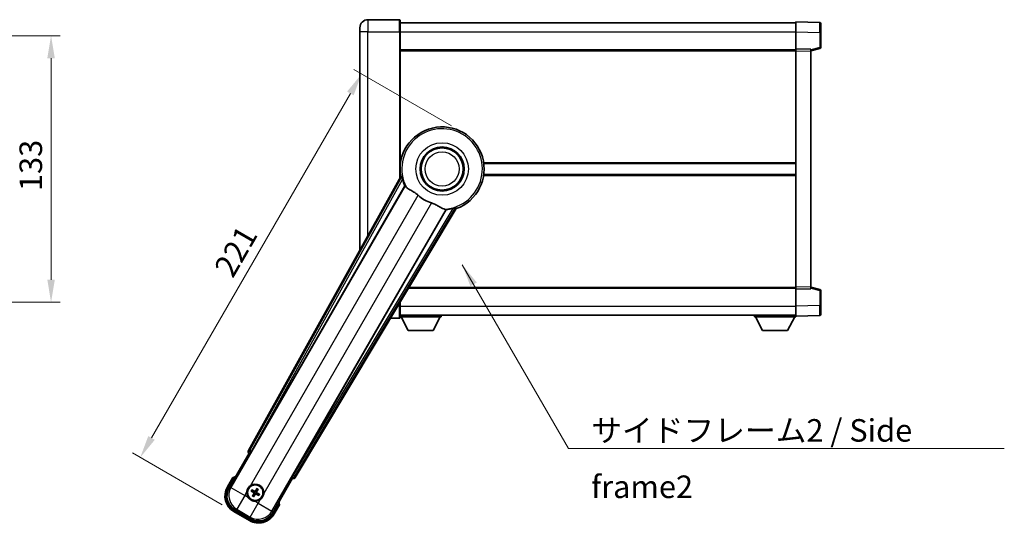
# Model space of a CAD drawing. Units: millimetres. Extents: x 0 to 9454, y 0 to 1686.
# Drawn here: x 3213 to 3704, y 455 to 706 of the extents above; entities that cross this region are included whole.
import ezdxf

# ---------------------------------------------------------------- set-up
doc = ezdxf.new("R2010")
doc.units = ezdxf.units.MM
doc.header["$LTSCALE"] = 6
doc.layers.get('Defpoints').update_dxf_attribs({"lineweight": 25})
for name, color, linetype, lineweight in [('Dimension (ISO)', 7, 'Continuous', 18), ('Symbol (ISO)', 7, 'Continuous', 18), ('Visible (ISO)', 7, 'Continuous', 35), ('Visible Narrow (ISO)', 7, 'Continuous', 25)]:
    doc.layers.add(name, color=color, linetype=linetype, lineweight=lineweight)
doc.styles.add('Note Text (TK)', font='txt')
doc.dimstyles.new('Default - Method 1b (TK)', dxfattribs={"dimscale": 6, "dimtxt": 2.5, "dimasz": 2.5, "dimexe": 1, "dimexo": 1.499999999999999, "dimgap": 1, "dimtad": 1, "dimtoh": 1, "dimrnd": 1e-08, "dimdsep": 46, "dimtxsty": 'Note Text (TK)', "dimcen": 0.09, "dimdle": 5, "dimclrd": 100, "dimclre": 100, "dimclrt": 7, "dimadec": 1, "dimazin": 1, "dimtfac": 1, "dimtmove": 0, "dimatfit": 3, "dimfxl": 1, "dimtolj": 1, "dimlwd": -1, "dimlwe": -1, "dimarcsym": 0})
doc.dimstyles.new('Default - Method 1b (TK)$7', dxfattribs={"dimscale": 6, "dimtxt": 2.5, "dimasz": 2.5, "dimexe": 1, "dimexo": 1.499999999999999, "dimgap": 1, "dimtad": 1, "dimtoh": 1, "dimrnd": 1e-08, "dimdsep": 46, "dimtxsty": 'Note Text (TK)', "dimcen": 0.09, "dimdle": 5, "dimclrd": 100, "dimclre": 100, "dimclrt": 7, "dimadec": 1, "dimazin": 1, "dimtfac": 1, "dimtmove": 0, "dimatfit": 3, "dimfxl": 1, "dimtolj": 1, "dimlwd": -1, "dimlwe": -1, "dimarcsym": 0})

# ---------------------------------------------------------------- blocks, each defined once
blk = doc.blocks.new('*D221')
at = {"layer": 'Defpoints', "color": 0}
for p in [(3143.050155378487, 698.2097413194435), (3143.050155378487, 565.209741319443), (3228.550155378486, 565.209741319443)]:
    blk.add_point(p, dxfattribs=at)
at = {"layer": 'Dimension (ISO)', "color": 100}
for p, q in [((3149.800155378488, 698.2097413194435), (3233.050155378486, 698.2097413194435)), ((3228.550155378486, 686.9597413194435), (3228.550155378486, 576.4597413194429)), ((3149.800155378488, 565.209741319443), (3233.050155378486, 565.209741319443))]:
    blk.add_line(p, q, dxfattribs=at)
for points in [[(3226.675155378487, 686.9597413194435), (3230.425155378486, 686.9597413194435), (3228.550155378486, 698.2097413194435)], [(3226.675155378487, 576.4597413194429), (3230.425155378486, 576.4597413194429), (3228.550155378486, 565.209741319443)]]:
    blk.add_solid(points, dxfattribs=at)
at = {"layer": 'Dimension (ISO)', "color": 7, "insert": (3218.425155378485, 620.715423137625), "char_height": 11.25, "attachment_point": 4, "rotation": 90, "style": 'Note Text (TK)'}
blk.add_mtext('\\A1;133', dxfattribs=at)
blk = doc.blocks.new('*D227')
at = {"layer": 'Defpoints', "color": 0}
for p in [(3434.234482919759, 649.8962747989326), (3273.071996798369, 487.7546605625719), (3319.837368602728, 460.7546605625716)]:
    blk.add_point(p, dxfattribs=at)
at = {"layer": 'Dimension (ISO)', "color": 100}
for p, q in [((3428.388811444213, 653.2712747989326), (3379.67488248134, 681.3962747989322)), ((3377.94699679837, 669.4034890063571), (3278.696996798369, 497.4974463551468)), ((3313.991697127183, 464.1296605625716), (3269.174882481339, 490.0046605625719))]:
    blk.add_line(p, q, dxfattribs=at)
for points in [[(3376.323199166274, 670.3409890063571), (3379.570794430466, 668.4659890063572), (3383.57199679837, 679.1462747989322)], [(3277.073199166272, 498.4349463551468), (3280.320794430464, 496.5599463551468), (3273.071996798369, 487.7546605625719)]]:
    blk.add_solid(points, dxfattribs=at)
at = {"layer": 'Dimension (ISO)', "color": 7, "insert": (3314.391912880506, 579.5728545813153), "char_height": 11.25, "attachment_point": 4, "rotation": 59.99999999999968, "style": 'Note Text (TK)'}
blk.add_mtext('\\A1;221', dxfattribs=at)

msp = doc.modelspace()

# ---------------------------------------------------------------- linework, layer by layer
at = {"layer": 'Visible (ISO)'}
for p, q in [((3402.484482919724, 706.2097413194512), (3386.734482919724, 706.2097413194448)), ((3402.734482919725, 705.9597413194515), (3402.734482919728, 700.2097413194515)), ((3402.734482919725, 704.7097413194464), (3600.234482919725, 704.7097413195277)), ((3600.234482919729, 700.2127871844383), (3600.234482919725, 705.2097413195337)), ((3612.251932668077, 704.7900827269979), (3600.234482919725, 705.2097413195337)), ((3612.734482919725, 704.2903873134886), (3612.734482919729, 699.7931285919022)), ((3382.734482919727, 700.209741319443), (3382.734482919726, 702.2097413194431)), ((3382.734482919727, 700.209741319443), (3382.734482919773, 591.4138755252523)), ((3402.734482919759, 627.3783045444261), (3402.734482919728, 700.2097413194515)), ((3600.234482919733, 691.7097413195336), (3600.234482919729, 700.212787184438)), ((3612.734482919731, 692.378782371539), (3612.734482919729, 699.7931285919024)), ((3402.734482919733, 691.209741319451), (3600.234482919733, 691.2097413195327)), ((3600.234482919733, 690.7103504925146), (3600.234482919733, 691.7097413195336)), ((3607.734482919732, 691.4478355483487), (3600.234482919733, 691.7097413195336)), ((3600.234482919783, 572.7091321465531), (3600.234482919733, 690.7103504925146)), ((3607.734482919732, 690.7097413195366), (3612.358574271803, 691.8944257505029)), ((3607.734482919732, 691.4478355483487), (3607.734482919733, 690.4484447213296)), ((3607.734482919783, 572.9710379177442), (3607.734482919733, 690.4484447213296)), ((3402.734482919755, 634.4597413194506), (3402.915321073034, 634.4597413194506)), ((3444.553644766478, 634.4597413194678), (3600.234482919756, 634.459741319532)), ((3403.068531404862, 627.9789976959987), (3327.019576800408, 491.2261362031818)), ((3402.734482919758, 628.9597413194505), (3402.915321073037, 628.9597413194505)), ((3444.55364476648, 628.9597413194678), (3600.234482919758, 628.9597413195321)), ((3328.7039131179, 490.8871248610544), (3405.157948456379, 623.3093985109653)), ((3425.747839878797, 611.4218191556467), (3349.293804540319, 478.9995455057358)), ((3350.429565133515, 477.7103731373361), (3430.836539924282, 611.9471305024521)), ((3407.034093314239, 572.2097413194517), (3600.234482919783, 572.2097413195315)), ((3600.234482919783, 571.709741319534), (3600.234482919783, 572.7091321465531)), ((3600.234482919783, 571.709741319534), (3607.734482919783, 571.9716470907252)), ((3600.234482919785, 563.2066954546295), (3600.234482919783, 571.709741319534)), ((3607.734482919783, 572.9710379177442), (3607.734482919783, 571.9716470907252)), ((3612.358574271854, 571.5250568885748), (3607.734482919781, 572.7097413195373)), ((3612.734482919786, 563.6263540471754), (3612.734482919782, 571.040700267539)), ((3402.734482919786, 563.2097413194507), (3402.734482919785, 565.0316854507068)), ((3402.734482919786, 563.2097413194507), (3402.734482919786, 557.4597413194508)), ((3600.234482919786, 558.2097413195341), (3600.234482919785, 563.2066954546295)), ((3612.734482919786, 563.6263540471754), (3612.734482919786, 559.1290953255898)), ((3398.049187499049, 557.2097413194487), (3402.484482919787, 557.2097413194507)), ((3402.734482919786, 558.7097413194501), (3600.234482919786, 558.7097413195324)), ((3402.734482919783, 558.009741319448), (3423.334482919783, 558.0097413194652)), ((3406.784482919788, 551.1097413194512), (3403.234482919783, 558.0097413194484)), ((3419.284482919787, 551.1097413194618), (3422.834482919783, 558.0097413194648)), ((3423.334482919783, 558.7097413194651), (3423.334482919783, 558.0097413194652)), ((3579.634482919784, 558.7097413195258), (3579.634482919784, 558.0097413195259)), ((3579.634482919784, 558.0097413195259), (3600.234482919784, 558.0097413195343)), ((3583.684482919785, 551.1097413195275), (3580.134482919783, 558.0097413195261)), ((3596.184482919785, 551.1097413195328), (3599.734482919784, 558.0097413195343)), ((3600.234482919786, 558.2097413195341), (3612.251932668137, 558.6293999120802)), ((3600.234482919784, 558.209741319534), (3600.234482919784, 558.0097413195343)), ((3406.784482919788, 551.1097413194512), (3419.284482919787, 551.1097413194618)), ((3583.684482919785, 551.1097413195275), (3596.184482919785, 551.1097413195328)), ((3317.393944164819, 472.5225252916586), (3327.409165372453, 489.8693972723203)), ((3327.392107128055, 489.8792458543148), (3327.409165372453, 489.8693972723203)), ((3327.409165372453, 489.8693972723203), (3328.136651928171, 490.0643267074286)), ((3319.215571830256, 477.6776769606676), (3316.543139968668, 473.0488891966315)), ((3349.059800467063, 477.3693972723203), (3339.04457925943, 460.0225252916586)), ((3348.864871031957, 478.0968838280359), (3349.059800467063, 477.3693972723203)), ((3349.059800467063, 477.3693972723203), (3349.07685871146, 477.359548690326)), ((3331.245480345277, 472.1203971340139), (3331.032133548189, 471.5939975698867)), ((3328.560089299408, 470.9570009391772), (3329.086488863536, 470.7436541420893)), ((3329.311206535031, 471.1328765664782), (3328.863243006873, 471.4820785630093)), ((3329.547609866942, 469.0227271289313), (3329.198407870413, 468.5747636007736)), ((3329.723485494245, 468.2716098933084), (3329.936832291333, 468.7980094574356)), ((3331.421355972576, 471.3692798983911), (3331.77055796911, 471.8172434265492)), ((3331.657759304491, 469.2591304608443), (3332.105722832649, 468.909928464313)), ((3332.408876540114, 469.4350060881453), (3331.882476975986, 469.6483528852334)), ((3339.925825870848, 459.5488891966314), (3342.598257732436, 464.1776769606673)), ((3319.837368602729, 460.7546605625716), (3327.631597236788, 456.2546605625716)), ((3328.157961141761, 457.1054647587231), (3320.311004697755, 461.6359071739891))]:
    msp.add_line(p, q, dxfattribs=at)
for centre, radius in [((3423.734482919763, 631.709741319459), 10.99999999999999), ((3423.734482919763, 631.709741319459), 10.49999999999999), ((3423.734482919763, 631.709741319459), 10.49999999999999), ((3330.48448291976, 470.1960035136614), 3.999999999999998), ((3330.484482919761, 470.1960035136614), 3.838536615931698)]:
    msp.add_circle(centre, radius, dxfattribs=at)
for centre, radius, start, end in [((3386.734482919726, 702.2097413194448), 4, 90.00000000002605, 180), ((3402.484482919725, 705.9597413194515), 0.2500000000000051, 0, 90.00000000002605), ((3612.234482919725, 704.2903873134885), 0.4999999999999964, 0, 88.00000000002242), ((3612.234482919733, 692.3787823715387), 0.5000000000000008, 284.370000000009, 0), ((3423.734482919758, 631.7097413194592), 21, 289.7668316591028, 190.23316834089), ((3423.734482919761, 631.7097413194592), 20.38757935531847, 194.7042744183013, 204.3325697208257), ((3423.734482919762, 631.709741319459), 17.75031146218185, 227.449905200855, 252.550094799142), ((3423.734482919761, 631.709741319459), 20.38757935531828, 275.6674302791673, 285.2957255816938), ((3612.234482919782, 571.0407002675387), 0.4999999999999872, 0, 75.63000000001855), ((3402.484482919787, 557.4597413194505), 0.2500000000000129, 270.000000000026, 0), ((3612.234482919786, 559.1290953255897), 0.5000000000000031, 272.0000000000037, 0), ((3325.724482919758, 461.9514416696331), 17.0200000000007, 107.2590807163713, 112.4841108068483), ((3324.337368602729, 468.5488891966316), 9.000000000000023, 150.0000000000026, 239.9999999999999), ((3330.484482919762, 470.1960035136612), 4.250000000000006, 354.8332004324212, 125.166799567586), ((3330.484482919762, 470.1960035136612), 4.250000000000004, 174.8332004324207, 215.1667995675762), ((3330.484482919761, 470.1960035136614), 1.501435510456303, 141.3922811236963, 158.6077188763024), ((3330.484482919761, 470.1960035136614), 1.5014355104563, 231.3922811237024, 248.6077188763033), ((3330.484482919761, 470.1960035136614), 1.501435510456299, 51.39228112370233, 68.60771887630335), ((3330.484482919761, 470.1960035136614), 1.5014355104563, 321.3922811236963, 338.6077188763024), ((3330.484482919762, 470.1960035136615), 4.250000000000131, 264.833200432412, 305.1667995675853), ((3325.724482919759, 461.9514416696339), 17.01999999999872, 7.515889193154256, 12.74091928362812), ((3332.131597236788, 464.0488891966316), 9.000000000000027, 239.9999999999999, 330.0000000000026)]:
    msp.add_arc(centre, radius, start, end, dxfattribs=at)
for centre, major_axis, ratio, start_param, end_param in [((3327.900515267498, 490.7448275849961), (-0.9710470547880315, -0.2685775258440714), 0.992550932356298, 5.509565118762334, 7.056805495596897), ((3328.628145712745, 490.9308691928173), (-0.5, -0.8660254037844385), 0.0874886635261873, 0.0872664625832407, 1.570796326795188), ((3349.369571945475, 478.9558011739728), (0.5, 0.8660254037844387), 0.0874886635256607, 1.57079632679473, 3.054326191007196), ((3349.57227040956, 478.2326339199153), (0.2529285671275123, -0.9752401806385218), 0.9925509323562977, 5.509565118762358, 7.056805495596889), ((3324.379112563708, 468.5600744572651), (-7.786329588313077, -2.086340725191076), 0.9924325091389672, 5.501585242055418, 7.064785372303753), ((3330.6086651619, 470.1178978502461), (-3.45975914797511, -5.500761781887653), 0.0871557427474219, 4.366721377369857, 4.606590972589883), ((3330.354750309992, 470.2644956583467), (3.033919869293796, 5.746620204066066), 0.0871557427479036, 4.818186988179511, 5.058056583399616), ((3330.562588583175, 470.3201857558023), (5.500761781887545, -3.4597591479753), 0.0871557427475168, 4.366721377370144, 4.60659097259025), ((3330.415990775075, 470.0662709038938), (-5.746620204066028, 3.033919869293531), 0.0871557427477803, 4.818186988179139, 5.058056583399275), ((3330.614215529525, 470.1275113689758), (-3.033919869293673, -5.746620204066132), 0.0871557427474138, 4.818186988179247, 5.058056583399376), ((3330.360300677618, 470.2741091770766), (3.459759147975246, 5.500761781887566), 0.087155742747891, 4.366721377370041, 4.606590972590203), ((3330.552975064446, 470.3257361234289), (5.746620204065897, -3.033919869293779), 0.087155742747536, 4.818186988179628, 5.058056583399706), ((3330.406377256344, 470.0718212715201), (-5.500761781887643, 3.459759147975043), 0.0871557427477981, 4.366721377369688, 4.606590972589778), ((3332.120411976154, 464.0906331576117), (2.086340725191059, -7.786329588313083), 0.9924325091389667, 5.501585242055412, 7.06478537230375)]:
    msp.add_ellipse(centre, major_axis=major_axis, ratio=ratio, start_param=start_param, end_param=end_param, dxfattribs=at)
for points in [[(3403.627081209466, 627.8876195943456), (3403.349494165251, 627.9323700188302), (3403.068531405003, 627.9789976959931)], [(3405.157948456361, 623.3093985109343), (3405.192221371477, 623.3077020693522), (3405.226444268193, 623.3060345059072)], [(3425.710678659052, 611.4794562662015), (3425.729234259716, 611.4506521499775), (3425.74783987878, 611.4218191556163)], [(3430.836539924204, 611.947130502567), (3430.655677791139, 612.1671375518778), (3430.478129264599, 612.3851597716857)]]:
    msp.add_open_spline(points, degree=2, dxfattribs=at)
for points, knots in [([(3403.627081929511, 627.8876147881462), (3403.632113126052, 627.886781262311), (3403.638499100186, 627.8789194245109), (3403.654623011263, 627.8475264645434), (3403.66467770853, 627.8221916172707), (3403.698127259399, 627.7255059066191), (3403.725070891063, 627.6325477319199), (3403.792327577203, 627.3885025790707), (3403.839252194674, 627.2077220969077), (3403.930102968117, 626.8582660530936), (3403.973361668196, 626.6921109970865), (3404.014620864769, 626.5347599183752)], [0.3759847001072842, 0.3759847001072842, 0.3759847001072842, 0.3759847001072842, 0.3924402417619819, 0.3924402417619819, 0.4109147977005764, 0.4109147977005764, 0.4478639095777652, 0.4478639095777652, 0.5044866186252271, 0.5044866186252271, 0.5521486805494256, 0.5521486805494256, 0.5521486805494256, 0.5521486805494256]), ([(3405.22644426821, 623.3060345059381), (3405.31419971425, 623.3017584864317), (3405.484007622995, 623.1167802582144), (3405.735560216994, 622.7756920469702), (3405.736636847003, 622.7742315011172), (3405.737714933894, 622.7727682865539)], [2.576322810102388, 2.576322810102388, 2.576322810102388, 2.576322810102388, 2.843099824768127, 2.843099824768127, 2.844244961641938, 2.844244961641938, 2.844244961641938, 2.844244961641938]), ([(3405.737714933893, 622.7727682865548), (3405.891913345131, 622.5634851915778), (3406.112958001126, 622.3557767408518), (3406.852272721426, 621.7980891783334), (3407.456029398792, 621.451819357787), (3408.762391304772, 620.7183292108558), (3409.436597880306, 620.3443039891641), (3410.435413566892, 619.6800564117455), (3410.755398586158, 619.4498719109037), (3411.295203128779, 619.0196530004105), (3411.515852739526, 618.8309210549697), (3411.731108768981, 618.6333287379897)], [-8.358650843575697, -8.358650843575697, -8.358650843575697, -8.358650843575697, -8.190003505764688, -8.190003505764688, -7.917688574687009, -7.917688574687009, -7.676295196571969, -7.676295196571969, -7.560988477452923, -7.560988477452923, -7.47775909373067, -7.47775909373067, -7.47775909373067, -7.47775909373067]), ([(3418.411664509234, 614.7763080830181), (3418.648067130521, 614.7019977994913), (3418.880623902776, 614.6212448930607), (3419.465059242622, 614.3987879430778), (3419.807477936203, 614.2496270901959), (3420.789134145842, 613.7782420335249), (3421.385997418314, 613.4335351514728), (3422.702943701813, 612.6554159356187), (3423.392119154789, 612.2346385290089), (3424.375352889351, 611.7936132016453), (3424.704384285939, 611.6879056961828), (3424.993221234049, 611.6555965411427)], [-5.271586260846443, -5.271586260846443, -5.271586260846443, -5.271586260846443, -5.187218626834525, -5.187218626834525, -5.056284352374495, -5.056284352374495, -4.799211422918028, -4.799211422918028, -4.442199692460638, -4.442199692460638, -4.222488193526234, -4.222488193526234, -4.222488193526234, -4.222488193526234]), ([(3424.993221234049, 611.6555965411427), (3424.995027458214, 611.6553944978192), (3424.996830642769, 611.655192381836), (3425.417997995376, 611.6078855506969), (3425.663097794532, 611.5533167020689), (3425.71067865907, 611.4794562662321)], [2.102258603528536, 2.102258603528536, 2.102258603528536, 2.102258603528536, 2.103403740235992, 2.103403740235992, 2.370180754901729, 2.370180754901729, 2.370180754901729, 2.370180754901729]), ([(3429.112748589806, 612.0443491201708), (3429.269648219568, 612.0872931471542), (3429.435172069078, 612.132907541953), (3429.783235267248, 612.2289564861056), (3429.963258066044, 612.2787088163951), (3430.208235711153, 612.3424853940473), (3430.302211667763, 612.3656306119071), (3430.402668724806, 612.3850053064349), (3430.429636694777, 612.3889651068102), (3430.464885751148, 612.3906978701934), (3430.474887289471, 612.3890983732653), (3430.478124742289, 612.3851579921669)], [0.1928453028855242, 0.1928453028855242, 0.1928453028855242, 0.1928453028855242, 0.2405073648097221, 0.2405073648097221, 0.2971300738571832, 0.2971300738571832, 0.3340791857343727, 0.3340791857343727, 0.3525537416729674, 0.3525537416729674, 0.3690092833276843, 0.3690092833276843, 0.3690092833276843, 0.3690092833276843]), ([(3319.562975210143, 477.2793972653534), (3319.562243836569, 477.2802401126702), (3319.561512450109, 477.2810829466806), (3319.535737946374, 477.3107839379963), (3319.510736974381, 477.3395601823778), (3319.461828408378, 477.3957924286913), (3319.438005938665, 477.4231509291529), (3319.37481456014, 477.4956504028962), (3319.338052433643, 477.5377423533965), (3319.278080805729, 477.6063287644708), (3319.254797558006, 477.6329148048061), (3319.223560874311, 477.6685675262816), (3319.215571830256, 477.6776769606676), (3319.215571830256, 477.6776769606676)], [-0.0809227638812014, -0.0809227638812014, -0.0809227638812014, -0.0809227638812014, -0.0805886356620214, -0.0805886356620214, -0.0691479127286701, -0.0691479127286701, -0.0577655588553666, -0.0577655588553666, -0.0376220805434107, -0.0376220805434107, -0.0185556093749202, -0.0185556093749202, 0, 0, 0, 0]), ([(3326.251751736134, 470.5787393587788), (3326.260234928787, 470.6725562158545), (3326.27185769837, 470.7662609245836), (3326.369331728436, 471.3830007551766), (3326.555281050529, 471.8904262429538), (3327.052468856829, 472.7515807843685), (3327.398937558724, 473.1663303650061), (3327.884312904512, 473.5591152665493), (3327.959652177933, 473.6160332346347), (3328.036658363137, 473.6702883235154)], [4.535339595711053, 4.535339595711053, 4.535339595711053, 4.535339595711053, 4.56189496286305, 4.56189496286305, 4.711051304752968, 4.711051304752968, 4.860207646642888, 4.860207646642888, 4.886763013794889, 4.886763013794889, 4.886763013794889, 4.886763013794889]), ([(3331.24548067269, 472.1203976074646), (3331.24785102294, 472.1262461278511), (3331.251783025463, 472.1345650698034), (3331.261473707217, 472.1534637202161), (3331.269484813193, 472.1680161991171), (3331.285005957101, 472.1947935674535), (3331.295284986388, 472.211777430057), (3331.312231196106, 472.2387206532068), (3331.321697267416, 472.2532880027292), (3331.329852742285, 472.2653944779152)], [0.0459372433669653, 0.0459372433669653, 0.0459372433669653, 0.0459372433669653, 0.0499619147233253, 0.0499619147233253, 0.0549494088338365, 0.0549494088338365, 0.0600073502573101, 0.0600073502573101, 0.0644982316291792, 0.0644982316291792, 0.0644982316291792, 0.0644982316291792]), ([(3331.853943153904, 471.9628107376864), (3331.847536376278, 471.9496946516767), (3331.83965371718, 471.9342131186875), (3331.824793306332, 471.9060656589987), (3331.815224364507, 471.8886718272087), (3331.799795055235, 471.8618414381205), (3331.791197791807, 471.8476273773817), (3331.779676421329, 471.8297856755963), (3331.774438007527, 471.8222209905483), (3331.770558215423, 471.8172439468228)], [0.0156348301473707, 0.0156348301473707, 0.0156348301473707, 0.0156348301473707, 0.0201257115192036, 0.0201257115192036, 0.0251836529426772, 0.0251836529426772, 0.0301711470531885, 0.0301711470531885, 0.0341958184095486, 0.0341958184095486, 0.0341958184095486, 0.0341958184095486]), ([(3330.101747074645, 465.9632723300326), (3330.007930217569, 465.9717555226857), (3329.91422550884, 465.9833782922685), (3329.297485678247, 466.0808523223348), (3328.79006019047, 466.2668016444276), (3327.928905649056, 466.7639894507273), (3327.514156068418, 467.1104581526239), (3327.121371166875, 467.5958334984096), (3327.064453198789, 467.6711727718319), (3327.010198109908, 467.7481789570362)], [4.535339595711032, 4.535339595711032, 4.535339595711032, 4.535339595711032, 4.561894962863028, 4.561894962863028, 4.711051304752946, 4.711051304752946, 4.860207646642864, 4.860207646642864, 4.88676301379486, 4.88676301379486, 4.88676301379486, 4.88676301379486]), ([(3328.560088825958, 470.9570012665911), (3328.554240305571, 470.9593716168406), (3328.545921363619, 470.9633036193628), (3328.527022713206, 470.9729943011169), (3328.512470234306, 470.9810054070937), (3328.48569286597, 470.9965265510016), (3328.468709003365, 471.0068055802877), (3328.441765780215, 471.0237517900065), (3328.427198430693, 471.033217861316), (3328.415091955508, 471.0413733361851)], [0.0459372433669661, 0.0459372433669661, 0.0459372433669661, 0.0459372433669661, 0.0499619147233252, 0.0499619147233252, 0.0549494088338365, 0.0549494088338365, 0.0600073502573101, 0.0600073502573101, 0.0644982316291791, 0.0644982316291791, 0.0644982316291791, 0.0644982316291791]), ([(3328.717675695736, 471.5654637478048), (3328.730791781745, 471.5590569701783), (3328.746273314735, 471.5511743110807), (3328.774420774424, 471.5363139002326), (3328.791814606213, 471.5267449584068), (3328.818644995302, 471.5113156491351), (3328.832859056041, 471.502718385707), (3328.850700757826, 471.4911970152295), (3328.858265442875, 471.4859586014275), (3328.8632424866, 471.4820788093228)], [0.0156348301473707, 0.0156348301473707, 0.0156348301473707, 0.0156348301473707, 0.0201257115192036, 0.0201257115192036, 0.0251836529426772, 0.0251836529426772, 0.0301711470531884, 0.0301711470531884, 0.0341958184095475, 0.0341958184095475, 0.0341958184095475, 0.0341958184095475]), ([(3329.115022685618, 468.4291962896363), (3329.121429463244, 468.4423123756459), (3329.12931212234, 468.457793908635), (3329.144172533189, 468.4859413683239), (3329.153741475015, 468.503335200114), (3329.169170784287, 468.5301655892021), (3329.177768047716, 468.5443796499408), (3329.189289418193, 468.5622213517261), (3329.194527831994, 468.5697860367743), (3329.1984076241, 468.5747630804997)], [0.0156348301473707, 0.0156348301473707, 0.0156348301473707, 0.0156348301473707, 0.0201257115192036, 0.0201257115192036, 0.0251836529426772, 0.0251836529426772, 0.0301711470531885, 0.0301711470531885, 0.0341958184095484, 0.0341958184095484, 0.0341958184095484, 0.0341958184095484]), ([(3329.723485166831, 468.271609419858), (3329.721114816582, 468.2657608994713), (3329.717182814059, 468.2574419575193), (3329.707492132305, 468.2385433071066), (3329.699481026329, 468.2239908282053), (3329.683959882422, 468.1972134598691), (3329.673680853134, 468.1802295972654), (3329.656734643417, 468.153286374116), (3329.647268572106, 468.1387190245933), (3329.639113097237, 468.1266125494075)], [0.0459372433669651, 0.0459372433669651, 0.0459372433669651, 0.0459372433669651, 0.0499619147233253, 0.0499619147233253, 0.0549494088338365, 0.0549494088338365, 0.0600073502573101, 0.0600073502573101, 0.0644982316291792, 0.0644982316291792, 0.0644982316291792, 0.0644982316291792]), ([(3329.681852161253, 470.2087965728569), (3329.715836264024, 470.1869803940133), (3329.747912121147, 470.1569486507003), (3329.797469618501, 470.0864793526315), (3329.814948738345, 470.0460400282406), (3329.833053668603, 469.966807426167), (3329.834861547225, 469.9227434828702), (3329.822188518845, 469.8461720099192), (3329.810984098439, 469.8130629790595), (3329.795780822632, 469.7836090201517)], [0, 0, 0, 0, 0.012182790368282, 0.012182790368282, 0.024365580736564, 0.024365580736564, 0.036565645308874, 0.036565645308874, 0.0463302673051109, 0.0463302673051109, 0.0463302673051109, 0.0463302673051109]), ([(3329.773281001354, 470.3541616829373), (3329.81267529121, 470.3317647139616), (3329.849143779256, 470.3034243110545), (3329.90506578191, 470.2464948815753), (3329.930300320157, 470.2144865672761), (3329.97176103015, 470.1432603856248), (3329.987947574256, 470.103929498794), (3330.008433689244, 470.0274742768129), (3330.014081174262, 469.9853194576101), (3330.013788236975, 469.9029054198893), (3330.007938642951, 469.8625681374508), (3329.987973482762, 469.785304803972), (3329.970561047129, 469.7425270510773), (3329.947643075839, 469.7034335620493)], [0.2183706741466447, 0.2183706741466447, 0.2183706741466447, 0.2183706741466447, 0.2324387752394814, 0.2324387752394814, 0.2443116157671987, 0.2443116157671987, 0.2561844562949159, 0.2561844562949159, 0.2680572968226333, 0.2680572968226333, 0.2799301373503505, 0.2799301373503505, 0.2939982384431869, 0.2939982384431869, 0.2939982384431869, 0.2939982384431869]), ([(3330.642641089036, 470.907205432067), (3330.620244120061, 470.8678111422125), (3330.591903717154, 470.8313426541653), (3330.534974287675, 470.7754206515117), (3330.502965973376, 470.7501861132652), (3330.431739791725, 470.7087254032727), (3330.392408904894, 470.6925388591648), (3330.315953682912, 470.672052744178), (3330.273798863709, 470.6664052591594), (3330.191384825989, 470.6666981964461), (3330.15104754355, 470.672547790471), (3330.073784210071, 470.6925129506599), (3330.031006457176, 470.7099253862927), (3329.991912968149, 470.7328433575828)], [0.218370674146645, 0.218370674146645, 0.218370674146645, 0.218370674146645, 0.2324387752394815, 0.2324387752394815, 0.2443116157671988, 0.2443116157671988, 0.256184456294916, 0.256184456294916, 0.2680572968226333, 0.2680572968226333, 0.2799301373503506, 0.2799301373503506, 0.2939982384431873, 0.2939982384431873, 0.2939982384431873, 0.2939982384431873]), ([(3330.497275978956, 470.9986342721691), (3330.475459800112, 470.9646501693986), (3330.4454280568, 470.9325743122763), (3330.374958758731, 470.8830168149213), (3330.33451943434, 470.8655376950769), (3330.255286832267, 470.8474327648207), (3330.21122288897, 470.8456248861973), (3330.134651416019, 470.8582979145766), (3330.10154238516, 470.8695023349835), (3330.072088426252, 470.88470561079)], [0, 0, 0, 0, 0.012182790368282, 0.012182790368282, 0.024365580736564, 0.024365580736564, 0.036565645308874, 0.036565645308874, 0.0463302673051109, 0.0463302673051109, 0.0463302673051109, 0.0463302673051109]), ([(3330.326324750485, 469.4848015952556), (3330.348721719461, 469.52419588511), (3330.377062122367, 469.5606643731573), (3330.433991551846, 469.616586375811), (3330.465999866146, 469.6418209140573), (3330.537226047797, 469.6832816240497), (3330.576556934629, 469.6994681681576), (3330.653012156608, 469.7199542831446), (3330.695166975811, 469.7256017681633), (3330.777581013533, 469.7253088308764), (3330.817918295971, 469.7194592368516), (3330.89518162945, 469.6994940766628), (3330.937959382345, 469.68208164103), (3330.977052871374, 469.6591636697398)], [0.218370674146645, 0.218370674146645, 0.218370674146645, 0.218370674146645, 0.2324387752394815, 0.2324387752394815, 0.2443116157671988, 0.2443116157671988, 0.256184456294916, 0.256184456294916, 0.2680572968226333, 0.2680572968226333, 0.2799301373503506, 0.2799301373503506, 0.2939982384431873, 0.2939982384431873, 0.2939982384431873, 0.2939982384431873]), ([(3330.471689860566, 469.3933727551533), (3330.493506039411, 469.4273568579238), (3330.523537782723, 469.4594327150463), (3330.594007080792, 469.5089902124013), (3330.634446405182, 469.5264693322457), (3330.713679007256, 469.5445742625018), (3330.757742950552, 469.5463821411252), (3330.834314423503, 469.5337091127459), (3330.867423454363, 469.5225046923392), (3330.896877413271, 469.5073014165325)], [0, 0, 0, 0, 0.012182790368282, 0.012182790368282, 0.024365580736564, 0.024365580736564, 0.036565645308874, 0.036565645308874, 0.0463302673051109, 0.0463302673051109, 0.0463302673051109, 0.0463302673051109]), ([(3331.195684838166, 470.0378453443852), (3331.156290548312, 470.0602423133611), (3331.119822060265, 470.088582716268), (3331.063900057611, 470.1455121457473), (3331.038665519365, 470.1775204600465), (3330.997204809372, 470.2487466416976), (3330.981018265264, 470.2880775285287), (3330.960532150277, 470.3645327505096), (3330.954884665259, 470.4066875697125), (3330.955177602545, 470.4891016074333), (3330.96102719657, 470.5294388898717), (3330.980992356759, 470.6067022233506), (3330.998404792392, 470.6494799762451), (3331.021322763682, 470.6885734652733)], [0.2183706741466446, 0.2183706741466446, 0.2183706741466446, 0.2183706741466446, 0.2324387752394814, 0.2324387752394814, 0.2443116157671986, 0.2443116157671986, 0.2561844562949159, 0.2561844562949159, 0.2680572968226332, 0.2680572968226332, 0.2799301373503504, 0.2799301373503504, 0.2939982384431869, 0.2939982384431869, 0.2939982384431869, 0.2939982384431869]), ([(3331.287113678269, 470.1832104544656), (3331.253129575499, 470.2050266333094), (3331.221053718376, 470.2350583766221), (3331.171496221021, 470.3055276746911), (3331.154017101177, 470.3459669990818), (3331.13591217092, 470.4251996011556), (3331.134104292297, 470.4692635444523), (3331.146777320677, 470.5458350174033), (3331.157981741083, 470.5789440482631), (3331.17318501689, 470.6083980071708)], [0, 0, 0, 0, 0.012182790368282, 0.012182790368282, 0.024365580736564, 0.024365580736564, 0.036565645308874, 0.036565645308874, 0.0463302673051109, 0.0463302673051109, 0.0463302673051109, 0.0463302673051109]), ([(3332.251290143786, 468.8265432795176), (3332.238174057776, 468.8329500571443), (3332.222692524787, 468.8408327162418), (3332.194545065099, 468.8556931270897), (3332.177151233308, 468.8652620689159), (3332.15032084422, 468.8806913781876), (3332.136106783482, 468.8892886416156), (3332.118265081696, 468.9008100120932), (3332.110700396647, 468.9060484258951), (3332.105723352923, 468.9099282179999)], [0.0156348301473707, 0.0156348301473707, 0.0156348301473707, 0.0156348301473707, 0.0201257115192036, 0.0201257115192036, 0.0251836529426772, 0.0251836529426772, 0.0301711470531884, 0.0301711470531884, 0.0341958184095494, 0.0341958184095494, 0.0341958184095494, 0.0341958184095494]), ([(3332.408877013564, 469.4350057607316), (3332.414725533951, 469.432635410482), (3332.423044475903, 469.4287034079597), (3332.441943126315, 469.4190127262055), (3332.456495605217, 469.4110016202288), (3332.483272973553, 469.395480476321), (3332.500256836158, 469.3852014470349), (3332.527200059306, 469.3682552373161), (3332.541767408829, 469.3587891660067), (3332.553873884015, 469.3506336911373)], [0.0459372433669642, 0.0459372433669642, 0.0459372433669642, 0.0459372433669642, 0.0499619147233252, 0.0499619147233252, 0.0549494088338365, 0.0549494088338365, 0.0600073502573101, 0.0600073502573101, 0.0644982316291791, 0.0644982316291791, 0.0644982316291791, 0.0644982316291791]), ([(3334.717214103391, 469.8132676685436), (3334.708730910738, 469.7194508114679), (3334.697108141155, 469.6257461027388), (3334.599634111088, 469.0090062721459), (3334.413684788996, 468.5015807843686), (3333.916496982696, 467.6404262429539), (3333.570028280801, 467.2256766623163), (3333.084652935014, 466.8328917607734), (3333.009313661591, 466.7759737926876), (3332.932307476387, 466.7217187038071)], [4.535339595711056, 4.535339595711056, 4.535339595711056, 4.535339595711056, 4.561894962863068, 4.561894962863068, 4.711051304752988, 4.711051304752988, 4.860207646642908, 4.860207646642908, 4.88676301379492, 4.88676301379492, 4.88676301379492, 4.88676301379492]), ([(3342.079635708539, 464.2793972653533), (3342.080731322513, 464.2791853009172), (3342.081826931408, 464.2789733186681), (3342.120435996272, 464.2715024393217), (3342.157857440929, 464.2642390846468), (3342.23101027775, 464.2499991471823), (3342.266614669016, 464.2430475334604), (3342.3609967443, 464.2245719312302), (3342.415830505976, 464.2137809710368), (3342.505213894278, 464.1961372232931), (3342.539879704457, 464.1892663594505), (3342.586374208815, 464.1800409585788), (3342.598257732436, 464.1776769606675), (3342.598257732436, 464.1776769606675)], [-0.0003347788842645, -0.0003347788842645, -0.0003347788842645, -0.0003347788842645, 0, 0, 0.011463002042193, 0.011463002042193, 0.02286752135926, 0.02286752135926, 0.0430502261037054, 0.0430502261037054, 0.0621538263932106, 0.0621538263932106, 0.0807455700616735, 0.0807455700616735, 0.0807455700616735, 0.0807455700616735])]:
    msp.add_open_spline(points, degree=3, knots=knots, dxfattribs=at)
for points, weights in [([(3329.086488863536, 470.7436541420893), (3329.550101565447, 470.4810466431825), (3329.773281001354, 470.3541616829373)], [1, 1.448717156055553, 1.830961261690264]), ([(3329.991912968149, 470.7328433575828), (3329.770437651264, 470.8626799385588), (3329.311206535031, 471.1328765664783)], [1.830961261690269, 1.448717156055558, 1]), ([(3329.947643075839, 469.7034335620493), (3329.817806494863, 469.4819582451649), (3329.547609866942, 469.0227271289313)], [1.83096126169025, 1.448717156055546, 1]), ([(3329.936832291333, 468.7980094574356), (3330.199439790239, 469.2616221593477), (3330.326324750485, 469.4848015952556)], [1, 1.448717156055556, 1.830961261690266]), ([(3331.032133548189, 471.5939975698868), (3330.769526049283, 471.1303848679747), (3330.642641089036, 470.907205432067)], [1, 1.448717156055556, 1.830961261690266]), ([(3330.977052871374, 469.6591636697398), (3331.198528188256, 469.529327088764), (3331.657759304491, 469.2591304608443)], [1.830961261690277, 1.448717156055561, 1]), ([(3331.021322763682, 470.6885734652733), (3331.151159344658, 470.9100487821575), (3331.421355972576, 471.3692798983911)], [1.83096126169025, 1.448717156055546, 1]), ([(3331.882476975986, 469.6483528852334), (3331.418864274075, 469.9109603841402), (3331.195684838166, 470.0378453443852)], [1, 1.448717156055554, 1.830961261690265])]:
    msp.add_rational_spline(points, weights, degree=2, dxfattribs=at)
at = {"layer": 'Visible Narrow (ISO)'}
for p, q in [((3386.734482919724, 706.2097413194448), (3386.734482919728, 700.2097413194444)), ((3402.484482919728, 700.2097413194512), (3402.484482919724, 706.2097413194512)), ((3386.734482919728, 700.2097413194444), (3382.734482919727, 700.209741319443)), ((3386.734482919728, 700.2097413194444), (3402.484482919728, 700.2097413194512)), ((3386.734482919771, 598.6067613290868), (3386.734482919728, 700.2097413194444)), ((3402.484482919728, 700.2097413194512), (3402.734482919728, 700.2097413194515)), ((3402.484482919728, 700.2097413194512), (3402.484482919759, 626.9287491816863)), ((3402.734482919728, 700.2097413194462), (3600.234482919729, 700.2097413195278)), ((3600.234482919729, 700.212787184438), (3612.25193266808, 699.7931285919022)), ((3612.25193266808, 699.7931285919022), (3612.734482919729, 699.7931285919022)), ((3612.25193266808, 699.7931285919022), (3612.251932668083, 692.3787823715387)), ((3402.734482919733, 690.709741319451), (3600.234482919733, 690.7097413195327)), ((3600.234482919733, 690.7103504925146), (3607.734482919733, 690.4484447213296)), ((3612.251932668083, 692.3787823715387), (3607.734482919732, 691.2214193401732)), ((3612.734482919731, 692.378782371539), (3612.251932668083, 692.3787823715387)), ((3402.734482919755, 634.9597413194502), (3402.987495186593, 634.9597413194506)), ((3444.481470652919, 634.9597413194678), (3600.234482919756, 634.9597413195319)), ((3403.627081209466, 627.8876195943458), (3327.739705904948, 491.4253134647076)), ((3328.610333581643, 490.9411530315033), (3404.014620864769, 626.5347599183752)), ((3402.734482919758, 628.4597413194502), (3402.987495186596, 628.4597413194504)), ((3444.481470652922, 628.4597413194674), (3600.234482919758, 628.4597413195316)), ((3405.226444268193, 623.3060345059072), (3318.313855396846, 472.7690147633873)), ((3328.036658363137, 473.6702883235154), (3411.731108768981, 618.6333287379897)), ((3418.411664509234, 614.7763080830181), (3334.717214103391, 469.8132676685436)), ((3338.798089787704, 460.9424365236818), (3425.710678659052, 611.4794562662019)), ((3429.112748589806, 612.0443491201708), (3349.387384076576, 478.945517335287)), ((3350.241993149585, 478.4336118666344), (3430.478129264599, 612.3851597716857)), ((3407.333590174746, 572.709741319452), (3600.234482919783, 572.7097413195315)), ((3607.734482919783, 572.9710379177442), (3600.234482919783, 572.7091321465531)), ((3607.734482919783, 572.1980632989007), (3612.251932668133, 571.0407002675387)), ((3612.251932668133, 571.0407002675387), (3612.734482919782, 571.0407002675391)), ((3612.251932668133, 571.0407002675387), (3612.251932668137, 563.6263540471754)), ((3402.484482919785, 563.2097413194506), (3401.643149825126, 563.2097413194502)), ((3402.484482919785, 564.6143188052316), (3402.484482919785, 563.2097413194506)), ((3402.484482919785, 563.2097413194506), (3402.734482919786, 563.2097413194507)), ((3402.484482919787, 557.2097413194507), (3402.484482919785, 563.2097413194506)), ((3402.734482919785, 563.2097413194498), (3600.234482919785, 563.2097413195318)), ((3612.251932668137, 563.6263540471754), (3600.234482919785, 563.2066954546295)), ((3612.251932668137, 563.6263540471754), (3612.734482919786, 563.6263540471757)), ((3327.739705904948, 491.4253134647075), (3327.019576800408, 491.2261362031816)), ((3327.392107128055, 489.8792458543148), (3328.112236232597, 490.0784231158406)), ((3327.739705904948, 491.4253134647075), (3328.610333581643, 490.9411530315033)), ((3328.610333581643, 490.9411530315033), (3328.112236232597, 490.0784231158406)), ((3328.112236232597, 490.0784231158406), (3328.136651928171, 490.0643267074286)), ((3328.7039131179, 490.8871248610544), (3328.610333581643, 490.9411530315033)), ((3316.97615267056, 472.7988891966316), (3319.562975210143, 477.2793972653534)), ((3348.864871031957, 478.0968838280359), (3348.88928672753, 478.0827874196241)), ((3348.88928672753, 478.0827874196241), (3349.387384076577, 478.945517335287)), ((3348.88928672753, 478.0827874196241), (3349.07685871146, 477.359548690326)), ((3349.387384076576, 478.945517335287), (3349.293804540319, 478.9995455057358)), ((3349.387384076576, 478.945517335287), (3350.241993149585, 478.4336118666344)), ((3350.429565133515, 477.7103731373361), (3350.241993149585, 478.4336118666344)), ((3316.97615267056, 472.7988891966316), (3316.543139968668, 473.0488891966316)), ((3318.313855396846, 472.7690147633873), (3317.393944164819, 472.5225252916586)), ((3318.313855396846, 472.7690147633873), (3325.21569472215, 468.7842359710201)), ((3325.21569472215, 468.7842359710202), (3321.23091592978, 461.8823966457178)), ((3325.21569472215, 468.7842359710202), (3326.251751736134, 470.5787393587788)), ((3327.010198109908, 467.7481789570362), (3325.21569472215, 468.7842359710202)), ((3329.681852161253, 470.2087965728569), (3329.773281001354, 470.3541616829373)), ((3329.795780822632, 469.7836090201517), (3329.947643075839, 469.7034335620493)), ((3330.072088426252, 470.88470561079), (3329.991912968149, 470.7328433575828)), ((3330.471689860566, 469.3933727551533), (3330.326324750485, 469.4848015952556)), ((3330.497275978956, 470.9986342721691), (3330.642641089036, 470.907205432067)), ((3330.896877413271, 469.5073014165325), (3330.977052871374, 469.6591636697398)), ((3331.17318501689, 470.6083980071708), (3331.021322763682, 470.6885734652733)), ((3331.287113678269, 470.1832104544656), (3331.195684838166, 470.0378453443852)), ((3327.911471670034, 458.0253759907462), (3331.896250462403, 464.9272153160485)), ((3331.896250462403, 464.9272153160485), (3330.101747074645, 465.9632723300326)), ((3332.932307476387, 466.7217187038069), (3331.896250462403, 464.9272153160486)), ((3331.896250462403, 464.9272153160486), (3338.798089787704, 460.9424365236818)), ((3342.079635708539, 464.2793972653533), (3339.492813168956, 459.7988891966316)), ((3320.087368602729, 461.1876732644636), (3319.837368602729, 460.7546605625716)), ((3327.881597236788, 456.6876732644638), (3320.087368602729, 461.1876732644636)), ((3320.311004697755, 461.6359071739891), (3321.23091592978, 461.8823966457178)), ((3321.23091592978, 461.8823966457178), (3327.911471670034, 458.025375990746)), ((3327.911471670034, 458.025375990746), (3328.157961141761, 457.1054647587231)), ((3339.04457925943, 460.0225252916586), (3338.798089787704, 460.9424365236817)), ((3339.492813168956, 459.7988891966316), (3339.925825870848, 459.5488891966314)), ((3327.881597236788, 456.6876732644638), (3327.631597236788, 456.2546605625716))]:
    msp.add_line(p, q, dxfattribs=at)
for radius in [13.1202466678188, 8.499999999999998]:
    msp.add_circle((3423.734482919763, 631.709741319459), radius, dxfattribs=at)
for centre, radius, start, end in [((3423.734482919761, 631.7097413194592), 20.09360955446103, 273.5915720256824, 206.4084279765336), ((3325.724482919761, 461.9514416696254), 16.52000000000879, 109.1705059915118, 111.8990637848531), ((3324.337368602729, 468.5488891966316), 8.500000000000023, 150.0000000000023, 240), ((3330.484482919761, 470.1960035136614), 2.069398656578678, 51.57621592527672, 68.4237840747283), ((3330.484482919761, 470.1960035136614), 2.235403565302628, 52.22057512943638, 67.77942487055392), ((3330.484482919761, 470.1960035136614), 2.235403565302633, 142.2205751294413, 157.7794248705481), ((3330.484482919761, 470.1960035136614), 2.069398656578663, 141.5762159252678, 158.4237840747296), ((3330.484482919761, 470.1960035136614), 2.235403565302628, 232.2205751294363, 247.7794248705539), ((3330.484482919761, 470.1960035136614), 2.069398656578676, 231.5762159252766, 248.4237840747284), ((3330.484482919761, 470.1960035136614), 2.069398656578688, 321.5762159252678, 338.4237840747295), ((3330.484482919761, 470.1960035136614), 2.235403565302618, 322.2205751294412, 337.7794248705471), ((3325.72448291976, 461.951441669634), 16.51999999999774, 8.100936215150137, 10.82949400849416), ((3332.131597236788, 464.0488891966314), 8.500000000000023, 240, 330.0000000000022)]:
    msp.add_arc(centre, radius, start, end, dxfattribs=at)
for centre, major_axis, ratio, start_param, end_param in [((3612.234482919728, 699.7876443641437), (-0.0174478396315693, -5.002438399508206), 0.003484384487625, 1.571904795247761, 3.141483155389941), ((3612.234482919733, 692.3787823715387), (0.1240913520706667, -0.4843566210358584), 0.0338088728047707, 0, 1.562134767028284), ((3612.234482919782, 571.0407002675387), (0.1240913520702612, 0.4843566210359607), 0.0338088728047896, 4.7210505401285, 6.2831853071373), ((3612.234482919784, 563.6318382749342), (0.0174478396357372, -5.002438399508196), 0.0034843844876251, 0.0001095109566158, 1.569687862593769), ((3328.610333581643, 490.9411530315033), (0.2665768736857719, -0.9638136595918934), 0.9925509323562639, 3.938768791968028, 5.486009168802667), ((3349.387384076576, 478.945517335287), (0.9679755505646607, 0.2510444851198512), 0.9925509323563092, 3.938768791969589, 5.486009168804183), ((3325.215694722147, 468.7842359710205), (2.070552360815256, -7.727406610313923), 0.9924325091389331, 3.930788915261169, 5.493989045509496), ((3331.896250462401, 464.9272153160486), (7.727406610317077, 2.070552360803457), 0.9924325091389782, 3.930788915262701, 5.493989045511032)]:
    msp.add_ellipse(centre, major_axis=major_axis, ratio=ratio, start_param=start_param, end_param=end_param, dxfattribs=at)

# ---------------------------------------------------------------- texts
at = {"layer": 'Symbol (ISO)', "color": 7, "insert": (3498.165561991567, 506.8871176956668), "char_height": 11.25, "width": 214.0789461135864, "attachment_point": 1, "line_spacing_factor": 1.5, "style": 'Note Text (TK)'}
msp.add_mtext('{\\fＭＳ Ｐゴシック|b0|i0;サイドフレーム2 / Side frame2}', dxfattribs=at)

# ---------------------------------------------------------------- dimensions: what is measured, and where the dimension line sits
at = {"layer": 'Dimension (ISO)', "color": 100}
for base, p1, p2, angle, picture, middle in [((3228.550155378486, 565.209741319443), (3143.050155378486, 698.2097413194432), (3143.050155378486, 565.2097413194427), 270, '*D221', (3228.550155378485, 631.7097413194431)), ((3273.071996798369, 487.7546605625719), (3434.234482919759, 649.8962747989326), (3319.837368602729, 460.7546605625716), 239.9999999999997, '*D227', (3328.321996798369, 583.4504676807516))]:
    dim = msp.add_linear_dim(base=base, p1=p1, p2=p2, angle=angle, dimstyle='Default - Method 1b (TK)', override={"dimscale": 0, "dimtxt": 11.25, "dimasz": 11.25, "dimexe": 4.5, "dimexo": 6.749999999999999, "dimgap": 4.5, "dimtoh": 0, "dimdec": 2, "dimcen": 0.4050000000000001, "dimtol": 0, "dimlim": 0, "dimtp": 0, "dimtm": 0, "dimtdec": 2, "dimtofl": 0, "dimatfit": 1}, dxfattribs=at)
    dim.commit()
    dim.dimension.update_dxf_attribs({"geometry": picture, "text_midpoint": middle, "dimtype": 160})

# ---------------------------------------------------------------- leaders
at = {"layer": 'Symbol (ISO)', "color": 100, "annotation_type": 0, "has_hookline": 1, "hookline_direction": 0, "text_width": 206.2073863636364}
msp.add_leader([(3433.817780143944, 583.8551736249187), (3486.915561991567, 492.3057778410891), (3498.165561991567, 492.3057778410891)], dimstyle='Default - Method 1b (TK)$7', override={"dimscale": 0, "dimtxt": 11.25, "dimasz": 11.25, "dimgap": 0, "dimtad": 1}, dxfattribs=at)

doc.saveas('drawing.dxf')
